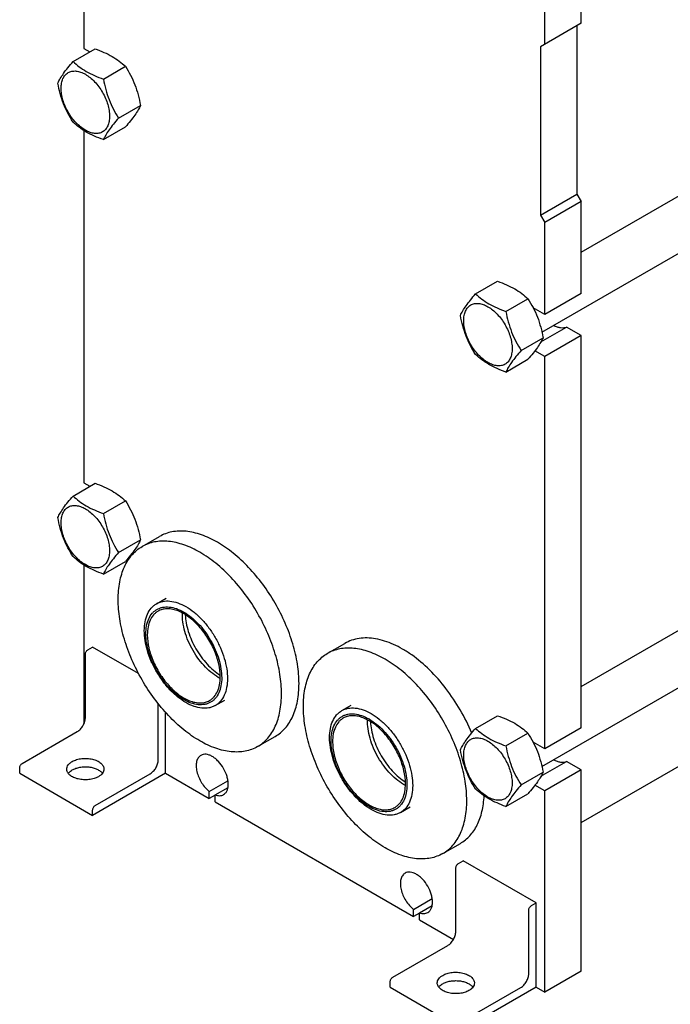
# Model space of a CAD drawing. Units: millimetres. Extents: x 0 to 2100, y -1 to 1485.
# Drawn here: x 1469 to 1785, y 499 to 977 of the extents above; entities that cross this region are included whole.
import ezdxf

# ---------------------------------------------------------------- set-up
doc = ezdxf.new("R2010")
doc.units = ezdxf.units.MM
doc.header["$LTSCALE"] = 115.5
doc.layers.get('0').update_dxf_attribs({"linetype": 'CONTINUOUS'})
doc.layers.add('AXIS', color=7, linetype='CONTINUOUS')

msp = doc.modelspace()

# ---------------------------------------------------------------- linework, layer by layer
at = {"color": 7, "linetype": 'Continuous'}
for p, q in [((1500.306, 1133.454), (1500.306, 962.646)), ((1741.431, 974.897), (1741.431, 1034.093)), ((1723.753, 964.691), (1723.753, 1023.887)), ((1741.431, 974.897), (1721.632, 963.466)), ((1739.309, 973.672), (1739.309, 892.022)), ((1495.045, 956.255), (1505.72, 962.418)), ((1500.306, 962.646), (1503.211, 960.969)), ((1721.632, 963.466), (1721.632, 881.816)), ((1509.742, 947.77), (1520.417, 953.933)), ((1517.09, 928.83), (1527.766, 934.993)), ((1500.306, 922.796), (1500.306, 751.989)), ((1509.742, 918.375), (1520.417, 924.539)), ((1741.431, 863.828), (1845.373, 923.839)), ((1722.35, 825.099), (1869.759, 910.206)), ((1721.632, 881.816), (1739.309, 892.022)), ((1741.431, 888.348), (1723.753, 878.142)), ((1739.309, 892.022), (1741.431, 888.348)), ((1741.431, 843.848), (1741.431, 888.348)), ((1721.632, 881.816), (1723.753, 878.142)), ((1723.753, 833.642), (1723.753, 878.142)), ((1690.207, 843.58), (1700.883, 849.744)), ((1704.904, 835.095), (1715.58, 841.259)), ((1741.431, 843.848), (1723.753, 833.642)), ((1723.753, 833.642), (1718.09, 836.911)), ((1721.907, 820.339), (1734.351, 827.523)), ((1741.431, 823.436), (1734.351, 827.523)), ((1712.253, 816.156), (1722.928, 822.319)), ((1741.431, 823.436), (1723.753, 813.23)), ((1741.431, 633.191), (1741.431, 823.436)), ((1704.904, 805.701), (1715.58, 811.864)), ((1723.753, 813.23), (1718.971, 815.99)), ((1723.753, 622.985), (1723.753, 813.23)), ((1495.045, 745.597), (1505.72, 751.76)), ((1500.306, 751.989), (1503.211, 750.312)), ((1509.742, 737.112), (1520.417, 743.275)), ((1528.522, 721.082), (1537.007, 725.981)), ((1517.09, 718.172), (1527.766, 724.336)), ((1500.306, 712.139), (1500.306, 635.104)), ((1509.742, 707.718), (1520.417, 713.881)), ((1741.431, 653.17), (1845.373, 713.181)), ((1722.35, 614.441), (1869.759, 699.548)), ((1535.514, 693.365), (1540.15, 696.042)), ((1618.325, 669.236), (1626.81, 674.135)), ((1501.014, 638.087), (1501.014, 668.869)), ((1502.286, 671.073), (1504.549, 672.38)), ((1526.808, 659.529), (1504.549, 672.38)), ((1536.369, 617.675), (1536.369, 644.881)), ((1564.014, 644.002), (1568.65, 646.678)), ((1539.905, 611.143), (1539.905, 640.691)), ((1625.317, 641.519), (1629.953, 644.195)), ((1690.207, 632.923), (1700.883, 639.086)), ((1741.431, 587.234), (1830.272, 638.526)), ((1470.467, 615.96), (1497.124, 631.35)), ((1704.904, 624.438), (1715.58, 630.601)), ((1741.431, 633.191), (1723.753, 622.985)), ((1584.522, 624.087), (1593.007, 628.986)), ((1723.753, 622.985), (1718.09, 626.254)), ((1721.907, 609.681), (1734.351, 616.866)), ((1741.431, 612.778), (1734.351, 616.866)), ((1469.194, 611.142), (1469.194, 613.755)), ((1469.194, 611.142), (1504.549, 590.73)), ((1539.905, 611.143), (1504.549, 590.73)), ((1539.905, 611.143), (1561.118, 598.895)), ((1712.253, 605.498), (1722.928, 611.661)), ((1741.431, 612.778), (1723.753, 602.572)), ((1741.431, 515.206), (1741.431, 612.778)), ((1505.822, 595.548), (1532.48, 610.938)), ((1561.118, 602.311), (1570.175, 607.54)), ((1561.118, 598.895), (1561.118, 602.311)), ((1563.946, 600.678), (1570.179, 604.276)), ((1723.753, 602.572), (1718.971, 605.333)), ((1723.753, 505), (1723.753, 602.572)), ((1563.946, 600.528), (1561.118, 598.895)), ((1563.946, 597.262), (1563.946, 600.678)), ((1563.946, 597.262), (1660.113, 541.742)), ((1704.904, 595.043), (1715.58, 601.207)), ((1504.549, 590.73), (1504.549, 593.343)), ((1653.817, 592.155), (1658.453, 594.832)), ((1674.325, 572.241), (1682.81, 577.14)), ((1681.892, 567.38), (1684.155, 568.687)), ((1719.51, 548.274), (1684.155, 568.687)), ((1680.619, 534.393), (1680.619, 565.176)), ((1660.113, 545.157), (1669.171, 550.387)), ((1660.113, 541.742), (1660.113, 545.157)), ((1662.942, 543.524), (1669.174, 547.123)), ((1715.975, 513.981), (1715.975, 544.764)), ((1717.248, 546.968), (1719.51, 548.274)), ((1719.51, 507.449), (1719.51, 548.274)), ((1662.942, 543.375), (1660.113, 541.742)), ((1662.942, 540.109), (1662.942, 543.524)), ((1662.942, 540.109), (1679.477, 530.562)), ((1650.073, 512.267), (1676.73, 527.657)), ((1741.431, 515.206), (1723.753, 505)), ((1648.8, 507.449), (1648.8, 510.062)), ((1648.8, 507.449), (1684.155, 487.037)), ((1719.51, 507.449), (1684.155, 487.037)), ((1685.428, 491.854), (1712.086, 507.245)), ((1719.51, 507.449), (1723.753, 505))]:
    msp.add_line(p, q, dxfattribs=at)
for points, knots in [([(1505.72, 962.418), (1507.179, 961.894), (1509.998, 960.793), (1513.947, 958.827), (1517.421, 956.542), (1519.469, 954.814), (1520.417, 953.933)], [0, 0, 0, 0, 0.2720283, 0.5307148, 0.7728271, 1, 1, 1, 1]), ([(1487.696, 945.8), (1488.045, 946.553), (1488.89, 948.165), (1490.519, 950.661), (1492.612, 953.397), (1494.196, 955.275), (1495.045, 956.255)], [0, 0, 0, 0, 0.1941898, 0.4252957, 0.696532, 1, 1, 1, 1]), ([(1495.045, 956.255), (1495.993, 955.374), (1498.041, 953.645), (1501.515, 951.36), (1505.464, 949.395), (1508.283, 948.293), (1509.742, 947.77)], [0, 0, 0, 0, 0.2271729, 0.4692852, 0.7279717, 1, 1, 1, 1]), ([(1489.276, 943.295), (1489.276, 944.137), (1489.403, 945.736), (1490.051, 947.934), (1491.142, 949.718), (1492.657, 950.992), (1494.518, 951.667), (1496.609, 951.72), (1498.836, 951.183), (1501.127, 950.093), (1503.404, 948.496), (1505.588, 946.453), (1507.601, 944.038), (1509.366, 941.341), (1510.819, 938.464), (1511.904, 935.513), (1512.582, 932.6), (1512.752, 930.67), (1512.752, 929.742)], [0, 0, 0, 0, 0.0603795, 0.1143942, 0.1629772, 0.2083502, 0.253723, 0.3023056, 0.3563197, 0.4166987, 0.4832849, 0.5551307, 0.6307555, 0.7083487, 0.785942, 0.861567, 0.9334133, 1, 1, 1, 1]), ([(1520.417, 953.933), (1521.308, 952.531), (1523.005, 949.632), (1525.112, 945.002), (1526.698, 940.087), (1527.445, 936.703), (1527.766, 934.993)], [0, 0, 0, 0, 0.2437262, 0.4921422, 0.7447952, 1, 1, 1, 1]), ([(1495.045, 926.861), (1494.154, 928.263), (1492.458, 931.162), (1490.35, 935.792), (1488.764, 940.707), (1488.017, 944.091), (1487.696, 945.8)], [0, 0, 0, 0, 0.2437262, 0.4921422, 0.7447952, 1, 1, 1, 1]), ([(1509.742, 947.77), (1510.062, 946.06), (1510.809, 942.676), (1512.396, 937.761), (1514.503, 933.131), (1516.2, 930.232), (1517.09, 928.83)], [0, 0, 0, 0, 0.2552048, 0.5078578, 0.7562738, 1, 1, 1, 1]), ([(1512.752, 929.742), (1512.752, 928.9), (1512.624, 927.301), (1511.976, 925.103), (1510.885, 923.319), (1509.37, 922.045), (1507.509, 921.37), (1505.418, 921.317), (1503.191, 921.854), (1500.901, 922.944), (1498.623, 924.541), (1496.439, 926.584), (1494.426, 928.999), (1492.661, 931.696), (1491.208, 934.573), (1490.123, 937.524), (1489.446, 940.437), (1489.276, 942.367), (1489.276, 943.295)], [0, 0, 0, 0, 0.0603795, 0.1143942, 0.1629772, 0.2083502, 0.253723, 0.3023056, 0.3563197, 0.4166987, 0.4832849, 0.5551307, 0.6307555, 0.7083487, 0.785942, 0.861567, 0.9334133, 1, 1, 1, 1]), ([(1527.766, 934.993), (1527.417, 934.24), (1526.572, 932.628), (1524.944, 930.133), (1522.85, 927.396), (1521.267, 925.519), (1520.417, 924.539)], [0, 0, 0, 0, 0.1941898, 0.4252957, 0.696532, 1, 1, 1, 1]), ([(1509.742, 918.375), (1508.283, 918.899), (1505.464, 920), (1501.515, 921.966), (1498.041, 924.251), (1495.993, 925.98), (1495.045, 926.861)], [0, 0, 0, 0, 0.2720283, 0.5307148, 0.7728271, 1, 1, 1, 1]), ([(1517.09, 928.83), (1516.241, 927.85), (1514.657, 925.973), (1512.564, 923.236), (1510.936, 920.741), (1510.09, 919.129), (1509.742, 918.375)], [0, 0, 0, 0, 0.303468, 0.5747043, 0.8058102, 1, 1, 1, 1]), ([(1700.883, 849.744), (1702.341, 849.22), (1705.16, 848.119), (1709.11, 846.153), (1712.584, 843.868), (1714.631, 842.139), (1715.58, 841.259)], [0, 0, 0, 0, 0.2720283, 0.5307148, 0.7728271, 1, 1, 1, 1]), ([(1682.859, 833.126), (1683.207, 833.879), (1684.053, 835.491), (1685.681, 837.987), (1687.774, 840.723), (1689.358, 842.6), (1690.207, 843.58)], [0, 0, 0, 0, 0.1941898, 0.4252957, 0.696532, 1, 1, 1, 1]), ([(1690.207, 843.58), (1691.156, 842.7), (1693.203, 840.971), (1696.677, 838.686), (1700.626, 836.72), (1703.445, 835.619), (1704.904, 835.095)], [0, 0, 0, 0, 0.2271729, 0.4692852, 0.7279717, 1, 1, 1, 1]), ([(1715.58, 841.259), (1716.47, 839.856), (1718.167, 836.957), (1720.274, 832.327), (1721.861, 827.412), (1722.608, 824.029), (1722.928, 822.319)], [0, 0, 0, 0, 0.2437262, 0.4921422, 0.7447952, 1, 1, 1, 1]), ([(1684.438, 830.621), (1684.438, 831.462), (1684.565, 833.062), (1685.213, 835.259), (1686.305, 837.043), (1687.82, 838.318), (1689.681, 838.993), (1691.771, 839.046), (1693.999, 838.508), (1696.289, 837.418), (1698.566, 835.822), (1700.751, 833.778), (1702.763, 831.363), (1704.529, 828.667), (1705.981, 825.789), (1707.066, 822.839), (1707.744, 819.926), (1707.914, 817.995), (1707.914, 817.067)], [0, 0, 0, 0, 0.0603795, 0.1143942, 0.1629772, 0.2083502, 0.253723, 0.3023056, 0.3563197, 0.4166987, 0.4832849, 0.5551307, 0.6307555, 0.7083487, 0.785942, 0.861567, 0.9334133, 1, 1, 1, 1]), ([(1690.207, 814.186), (1689.316, 815.588), (1687.62, 818.488), (1685.513, 823.117), (1683.926, 828.032), (1683.179, 831.416), (1682.859, 833.126)], [0, 0, 0, 0, 0.2437262, 0.4921422, 0.7447952, 1, 1, 1, 1]), ([(1704.904, 835.095), (1705.225, 833.386), (1705.972, 830.002), (1707.558, 825.087), (1709.665, 820.457), (1711.362, 817.558), (1712.253, 816.156)], [0, 0, 0, 0, 0.2552048, 0.5078578, 0.7562738, 1, 1, 1, 1]), ([(1707.914, 817.067), (1707.914, 816.226), (1707.787, 814.626), (1707.139, 812.429), (1706.047, 810.645), (1704.532, 809.37), (1702.671, 808.696), (1700.58, 808.642), (1698.353, 809.18), (1696.063, 810.27), (1693.786, 811.866), (1691.601, 813.91), (1689.589, 816.325), (1687.823, 819.022), (1686.371, 821.899), (1685.285, 824.849), (1684.608, 827.762), (1684.438, 829.693), (1684.438, 830.621)], [0, 0, 0, 0, 0.0603795, 0.1143942, 0.1629772, 0.2083502, 0.253723, 0.3023056, 0.3563197, 0.4166987, 0.4832849, 0.5551307, 0.6307555, 0.7083487, 0.785942, 0.861567, 0.9334133, 1, 1, 1, 1]), ([(1728, 828.358), (1728.552, 828.08), (1729.646, 827.616), (1731.311, 827.219), (1732.893, 827.163), (1733.891, 827.365), (1734.351, 827.523)], [0, 0, 0, 0, 0.2820171, 0.5404451, 0.7779172, 1, 1, 1, 1]), ([(1722.928, 822.319), (1722.58, 821.566), (1721.734, 819.954), (1720.106, 817.458), (1718.013, 814.722), (1716.429, 812.844), (1715.58, 811.864)], [0, 0, 0, 0, 0.1941898, 0.4252957, 0.696532, 1, 1, 1, 1]), ([(1704.904, 805.701), (1703.445, 806.225), (1700.626, 807.326), (1696.677, 809.292), (1693.203, 811.577), (1691.156, 813.306), (1690.207, 814.186)], [0, 0, 0, 0, 0.2720283, 0.5307148, 0.7728271, 1, 1, 1, 1]), ([(1712.253, 816.156), (1711.403, 815.176), (1709.82, 813.298), (1707.726, 810.562), (1706.098, 808.066), (1705.253, 806.454), (1704.904, 805.701)], [0, 0, 0, 0, 0.303468, 0.5747043, 0.8058102, 1, 1, 1, 1]), ([(1505.72, 751.76), (1507.179, 751.237), (1509.998, 750.136), (1513.947, 748.17), (1517.421, 745.885), (1519.469, 744.156), (1520.417, 743.275)], [0, 0, 0, 0, 0.2720283, 0.5307148, 0.7728271, 1, 1, 1, 1]), ([(1487.696, 735.143), (1488.045, 735.896), (1488.89, 737.508), (1490.519, 740.003), (1492.612, 742.74), (1494.196, 744.617), (1495.045, 745.597)], [0, 0, 0, 0, 0.1941898, 0.4252957, 0.696532, 1, 1, 1, 1]), ([(1495.045, 745.597), (1495.993, 744.716), (1498.041, 742.988), (1501.515, 740.703), (1505.464, 738.737), (1508.283, 737.636), (1509.742, 737.112)], [0, 0, 0, 0, 0.2271729, 0.4692852, 0.7279717, 1, 1, 1, 1]), ([(1489.276, 732.638), (1489.276, 733.479), (1489.403, 735.079), (1490.051, 737.276), (1491.142, 739.06), (1492.657, 740.334), (1494.518, 741.009), (1496.609, 741.063), (1498.836, 740.525), (1501.127, 739.435), (1503.404, 737.839), (1505.588, 735.795), (1507.601, 733.38), (1509.366, 730.683), (1510.819, 727.806), (1511.904, 724.856), (1512.582, 721.943), (1512.752, 720.012), (1512.752, 719.084)], [0, 0, 0, 0, 0.0603795, 0.1143942, 0.1629772, 0.2083502, 0.253723, 0.3023056, 0.3563197, 0.4166987, 0.4832849, 0.5551307, 0.6307555, 0.7083487, 0.785942, 0.861567, 0.9334133, 1, 1, 1, 1]), ([(1520.417, 743.275), (1521.308, 741.873), (1523.005, 738.974), (1525.112, 734.344), (1526.698, 729.429), (1527.445, 726.045), (1527.766, 724.336)], [0, 0, 0, 0, 0.2437262, 0.4921422, 0.7447952, 1, 1, 1, 1]), ([(1509.742, 737.112), (1510.062, 735.402), (1510.809, 732.018), (1512.396, 727.104), (1514.503, 722.474), (1516.2, 719.574), (1517.09, 718.172)], [0, 0, 0, 0, 0.2552048, 0.5078578, 0.7562738, 1, 1, 1, 1]), ([(1495.045, 716.203), (1494.154, 717.605), (1492.458, 720.504), (1490.35, 725.134), (1488.764, 730.049), (1488.017, 733.433), (1487.696, 735.143)], [0, 0, 0, 0, 0.2437262, 0.4921422, 0.7447952, 1, 1, 1, 1]), ([(1512.752, 719.084), (1512.752, 718.243), (1512.624, 716.643), (1511.976, 714.446), (1510.885, 712.662), (1509.37, 711.387), (1507.509, 710.712), (1505.418, 710.659), (1503.191, 711.197), (1500.901, 712.287), (1498.623, 713.883), (1496.439, 715.927), (1494.426, 718.342), (1492.661, 721.038), (1491.208, 723.916), (1490.123, 726.866), (1489.446, 729.779), (1489.276, 731.71), (1489.276, 732.638)], [0, 0, 0, 0, 0.0603795, 0.1143942, 0.1629772, 0.2083502, 0.253723, 0.3023056, 0.3563197, 0.4166987, 0.4832849, 0.5551307, 0.6307555, 0.7083487, 0.785942, 0.861567, 0.9334133, 1, 1, 1, 1]), ([(1593.007, 628.986), (1593.925, 629.517), (1595.69, 630.748), (1598.023, 633.044), (1600.029, 635.768), (1601.69, 638.891), (1602.993, 642.381), (1604.274, 647.619), (1604.855, 654.92), (1604.032, 664.263), (1601.746, 674.093), (1598.085, 684.046), (1593.185, 693.753), (1587.229, 702.85), (1580.44, 710.997), (1573.07, 717.891), (1565.39, 723.276), (1558.776, 726.423), (1553.599, 727.932), (1549.926, 728.548), (1546.391, 728.671), (1543.029, 728.296), (1539.874, 727.424), (1537.925, 726.511), (1537.007, 725.981)], [0, 0, 0, 0, 0.0225357, 0.0454962, 0.0692681, 0.0941709, 0.1204427, 0.1482381, 0.2085718, 0.2751079, 0.3468996, 0.4224671, 0.5000015, 0.5775357, 0.653103, 0.7248942, 0.7914298, 0.8517629, 0.8795581, 0.9058297, 0.9307322, 0.9545039, 0.9774643, 1, 1, 1, 1]), ([(1584.522, 624.087), (1583.604, 623.557), (1581.654, 622.644), (1578.5, 621.772), (1575.138, 621.397), (1571.603, 621.52), (1567.929, 622.136), (1562.753, 623.646), (1556.139, 626.793), (1548.459, 632.178), (1541.089, 639.072), (1534.3, 647.219), (1528.344, 656.316), (1523.444, 666.023), (1519.782, 675.975), (1517.497, 685.805), (1516.673, 695.148), (1517.255, 702.45), (1518.536, 707.688), (1519.839, 711.177), (1521.5, 714.3), (1523.506, 717.025), (1525.838, 719.32), (1527.603, 720.552), (1528.522, 721.082)], [0, 0, 0, 0, 0.0225357, 0.0454961, 0.0692678, 0.0941703, 0.1204419, 0.1482371, 0.2085702, 0.2751058, 0.346897, 0.4224643, 0.4999985, 0.5775329, 0.6531004, 0.7248921, 0.7914282, 0.8517619, 0.8795573, 0.9058291, 0.9307319, 0.9545038, 0.9774643, 1, 1, 1, 1]), ([(1527.766, 724.336), (1527.417, 723.583), (1526.572, 721.971), (1524.944, 719.475), (1522.85, 716.739), (1521.267, 714.861), (1520.417, 713.881)], [0, 0, 0, 0, 0.1941898, 0.4252957, 0.696532, 1, 1, 1, 1]), ([(1584.522, 624.087), (1585.44, 624.618), (1587.205, 625.849), (1589.538, 628.145), (1591.544, 630.869), (1593.205, 633.992), (1594.508, 637.482), (1595.788, 642.72), (1596.37, 650.021), (1595.547, 659.364), (1593.261, 669.195), (1589.6, 679.147), (1584.699, 688.854), (1578.743, 697.951), (1571.955, 706.098), (1564.585, 712.992), (1556.905, 718.377), (1550.291, 721.524), (1545.114, 723.033), (1541.441, 723.65), (1537.906, 723.772), (1534.543, 723.397), (1531.389, 722.525), (1529.44, 721.612), (1528.522, 721.082)], [0, 0, 0, 0, 0.0225357, 0.0454962, 0.0692681, 0.0941709, 0.1204427, 0.1482381, 0.2085718, 0.2751079, 0.3468996, 0.4224671, 0.5000015, 0.5775357, 0.653103, 0.7248942, 0.7914298, 0.8517629, 0.8795581, 0.9058297, 0.9307322, 0.9545039, 0.9774643, 1, 1, 1, 1]), ([(1509.742, 707.718), (1508.283, 708.242), (1505.464, 709.343), (1501.515, 711.309), (1498.041, 713.594), (1495.993, 715.322), (1495.045, 716.203)], [0, 0, 0, 0, 0.2720283, 0.5307148, 0.7728271, 1, 1, 1, 1]), ([(1517.09, 718.172), (1516.241, 717.192), (1514.657, 715.315), (1512.564, 712.579), (1510.936, 710.083), (1510.09, 708.471), (1509.742, 707.718)], [0, 0, 0, 0, 0.303468, 0.5747043, 0.8058102, 1, 1, 1, 1]), ([(1564.014, 644.002), (1563.547, 643.732), (1562.555, 643.267), (1560.376, 642.664), (1557.325, 642.583), (1553.503, 643.507), (1549.57, 645.378), (1545.661, 648.119), (1541.91, 651.628), (1538.455, 655.774), (1535.424, 660.404), (1532.93, 665.344), (1531.067, 670.409), (1529.903, 675.411), (1529.484, 680.168), (1529.83, 684.509), (1530.941, 688.281), (1532.537, 690.883), (1534.148, 692.468), (1535.047, 693.095), (1535.514, 693.365)], [0, 0, 0, 0, 0.0225458, 0.0455163, 0.0940836, 0.1480806, 0.2084406, 0.2750057, 0.3468289, 0.4224298, 0.4999985, 0.5775674, 0.6531685, 0.7249921, 0.7915578, 0.8519183, 0.9059159, 0.9544836, 0.9774542, 1, 1, 1, 1]), ([(1535.514, 693.365), (1535.981, 693.635), (1536.974, 694.099), (1539.152, 694.703), (1542.204, 694.784), (1546.026, 693.859), (1549.958, 691.989), (1553.868, 689.248), (1557.618, 685.739), (1561.073, 681.593), (1564.105, 676.963), (1566.598, 672.023), (1568.462, 666.958), (1569.625, 661.955), (1570.044, 657.199), (1569.698, 652.858), (1568.587, 649.086), (1566.992, 646.484), (1565.38, 644.899), (1564.482, 644.271), (1564.014, 644.002)], [0, 0, 0, 0, 0.0225458, 0.0455163, 0.0940836, 0.1480806, 0.2084406, 0.2750057, 0.3468289, 0.4224298, 0.4999985, 0.5775674, 0.6531685, 0.7249921, 0.7915578, 0.8519183, 0.9059159, 0.9544836, 0.9774542, 1, 1, 1, 1]), ([(1561.744, 645.578), (1561.317, 645.331), (1560.412, 644.908), (1558.425, 644.357), (1555.641, 644.283), (1552.154, 645.127), (1548.566, 646.833), (1545, 649.334), (1541.578, 652.535), (1538.426, 656.317), (1535.661, 660.541), (1533.386, 665.047), (1531.686, 669.668), (1530.625, 674.232), (1530.243, 678.571), (1530.558, 682.531), (1531.571, 685.973), (1533.027, 688.346), (1534.498, 689.793), (1535.317, 690.365), (1535.744, 690.611)], [0, 0, 0, 0, 0.0225458, 0.0455163, 0.0940836, 0.1480806, 0.2084406, 0.2750057, 0.3468289, 0.4224298, 0.4999985, 0.5775674, 0.6531685, 0.7249921, 0.7915578, 0.8519183, 0.9059159, 0.9544836, 0.9774542, 1, 1, 1, 1]), ([(1535.744, 690.611), (1536.17, 690.857), (1537.075, 691.281), (1539.062, 691.831), (1541.846, 691.905), (1545.333, 691.062), (1548.921, 689.355), (1552.487, 686.854), (1555.909, 683.654), (1559.061, 679.871), (1561.826, 675.647), (1564.101, 671.141), (1565.801, 666.52), (1566.862, 661.956), (1567.245, 657.617), (1566.929, 653.657), (1565.916, 650.216), (1564.46, 647.842), (1562.989, 646.396), (1562.17, 645.824), (1561.744, 645.578)], [0, 0, 0, 0, 0.0225458, 0.0455163, 0.0940836, 0.1480806, 0.2084406, 0.2750057, 0.3468289, 0.4224298, 0.4999985, 0.5775674, 0.6531685, 0.7249921, 0.7915578, 0.8519183, 0.9059159, 0.9544836, 0.9774542, 1, 1, 1, 1]), ([(1566.399, 657.099), (1565.125, 657.778), (1562.599, 659.452), (1559.127, 662.6), (1555.925, 666.376), (1553.127, 670.625), (1550.846, 675.173), (1549.177, 679.834), (1548.187, 684.415), (1548, 687.439), (1548.05, 688.881)], [0, 0, 0, 0, 0.1131171, 0.2360769, 0.3661719, 0.5, 0.6338281, 0.7639231, 0.8868829, 1, 1, 1, 1]), ([(1688.31, 630.676), (1686.715, 634.518), (1683.007, 641.995), (1676.142, 652.289), (1668.244, 661.293), (1660.949, 667.504), (1654.91, 671.399), (1649.191, 674.348), (1643.376, 676.271), (1637.699, 676.858), (1633.776, 676.635), (1630.109, 675.76), (1627.859, 674.74), (1626.81, 674.135)], [0, 0, 0, 0, 0.1504222, 0.3008176, 0.4462316, 0.5822378, 0.6456829, 0.7056708, 0.8147743, 0.8644218, 0.9113151, 0.9561925, 1, 1, 1, 1]), ([(1501.014, 668.869), (1501.014, 669.077), (1501.092, 669.517), (1501.365, 670.136), (1501.764, 670.681), (1502.106, 670.969), (1502.286, 671.073)], [0, 0, 0, 0, 0.2372197, 0.5000016, 0.7627827, 1, 1, 1, 1]), ([(1674.325, 572.241), (1673.407, 571.711), (1671.457, 570.798), (1668.303, 569.926), (1664.941, 569.551), (1661.406, 569.674), (1657.732, 570.29), (1652.556, 571.799), (1645.942, 574.946), (1638.262, 580.331), (1630.892, 587.225), (1624.103, 595.372), (1618.147, 604.469), (1613.247, 614.176), (1609.585, 624.129), (1607.3, 633.959), (1606.476, 643.302), (1607.058, 650.603), (1608.339, 655.841), (1609.642, 659.331), (1611.303, 662.454), (1613.309, 665.178), (1615.641, 667.474), (1617.406, 668.705), (1618.325, 669.236)], [0, 0, 0, 0, 0.0225357, 0.0454961, 0.0692678, 0.0941703, 0.1204419, 0.1482371, 0.2085702, 0.2751058, 0.346897, 0.4224643, 0.4999985, 0.5775329, 0.6531004, 0.7248921, 0.7914282, 0.8517619, 0.8795573, 0.9058291, 0.9307319, 0.9545038, 0.9774643, 1, 1, 1, 1]), ([(1674.325, 572.241), (1675.243, 572.771), (1677.008, 574.003), (1679.341, 576.298), (1681.347, 579.023), (1683.007, 582.146), (1684.311, 585.635), (1685.591, 590.873), (1686.173, 598.175), (1685.349, 607.518), (1683.064, 617.348), (1679.403, 627.301), (1674.502, 637.007), (1668.546, 646.104), (1661.758, 654.251), (1654.387, 661.145), (1646.708, 666.53), (1640.094, 669.677), (1634.917, 671.187), (1631.244, 671.803), (1627.709, 671.926), (1624.346, 671.551), (1621.192, 670.679), (1619.243, 669.766), (1618.325, 669.236)], [0, 0, 0, 0, 0.0225357, 0.0454962, 0.0692681, 0.0941709, 0.1204427, 0.1482381, 0.2085718, 0.2751079, 0.3468996, 0.4224671, 0.5000015, 0.5775357, 0.653103, 0.7248942, 0.7914298, 0.8517629, 0.8795581, 0.9058297, 0.9307322, 0.9545039, 0.9774643, 1, 1, 1, 1]), ([(1653.817, 592.155), (1653.35, 591.885), (1652.358, 591.421), (1650.179, 590.818), (1647.128, 590.737), (1643.305, 591.661), (1639.373, 593.532), (1635.463, 596.273), (1631.713, 599.781), (1628.258, 603.927), (1625.227, 608.557), (1622.733, 613.497), (1620.869, 618.562), (1619.706, 623.565), (1619.287, 628.321), (1619.633, 632.662), (1620.744, 636.434), (1622.34, 639.036), (1623.951, 640.622), (1624.85, 641.249), (1625.317, 641.519)], [0, 0, 0, 0, 0.0225458, 0.0455163, 0.0940836, 0.1480806, 0.2084406, 0.2750057, 0.3468289, 0.4224298, 0.4999985, 0.5775674, 0.6531685, 0.7249921, 0.7915578, 0.8519183, 0.9059159, 0.9544836, 0.9774542, 1, 1, 1, 1]), ([(1625.317, 641.519), (1625.784, 641.788), (1626.777, 642.253), (1628.955, 642.856), (1632.006, 642.937), (1635.829, 642.013), (1639.761, 640.142), (1643.671, 637.401), (1647.421, 633.893), (1650.876, 629.746), (1653.907, 625.116), (1656.401, 620.177), (1658.265, 615.111), (1659.428, 610.109), (1659.847, 605.353), (1659.501, 601.012), (1658.39, 597.239), (1656.794, 594.637), (1655.183, 593.052), (1654.284, 592.425), (1653.817, 592.155)], [0, 0, 0, 0, 0.0225458, 0.0455163, 0.0940836, 0.1480806, 0.2084406, 0.2750057, 0.3468289, 0.4224298, 0.4999985, 0.5775674, 0.6531685, 0.7249921, 0.7915578, 0.8519183, 0.9059159, 0.9544836, 0.9774542, 1, 1, 1, 1]), ([(1625.546, 638.764), (1625.973, 639.01), (1626.878, 639.434), (1628.865, 639.984), (1631.649, 640.058), (1635.136, 639.215), (1638.724, 637.508), (1642.29, 635.008), (1645.712, 631.807), (1648.864, 628.025), (1651.629, 623.801), (1653.904, 619.294), (1655.604, 614.673), (1656.665, 610.11), (1657.048, 605.771), (1656.732, 601.811), (1655.719, 598.369), (1654.263, 595.995), (1652.792, 594.549), (1651.973, 593.977), (1651.547, 593.731)], [0, 0, 0, 0, 0.0225458, 0.0455163, 0.0940836, 0.1480806, 0.2084406, 0.2750057, 0.3468289, 0.4224298, 0.4999985, 0.5775674, 0.6531685, 0.7249921, 0.7915578, 0.8519183, 0.9059159, 0.9544836, 0.9774542, 1, 1, 1, 1]), ([(1497.124, 631.35), (1497.677, 631.669), (1498.721, 632.549), (1499.941, 634.215), (1500.774, 636.105), (1501.014, 637.449), (1501.014, 638.087)], [0, 0, 0, 0, 0.2372173, 0.4999984, 0.7627804, 1, 1, 1, 1]), ([(1651.547, 593.731), (1651.12, 593.485), (1650.215, 593.061), (1648.228, 592.511), (1645.444, 592.437), (1641.957, 593.28), (1638.369, 594.987), (1634.803, 597.487), (1631.381, 600.688), (1628.229, 604.471), (1625.464, 608.694), (1623.189, 613.201), (1621.489, 617.822), (1620.428, 622.385), (1620.045, 626.724), (1620.361, 630.685), (1621.374, 634.126), (1622.83, 636.5), (1624.301, 637.946), (1625.12, 638.518), (1625.546, 638.764)], [0, 0, 0, 0, 0.0225458, 0.0455163, 0.0940836, 0.1480806, 0.2084406, 0.2750057, 0.3468289, 0.4224298, 0.4999985, 0.5775674, 0.6531685, 0.7249921, 0.7915578, 0.8519183, 0.9059159, 0.9544836, 0.9774542, 1, 1, 1, 1]), ([(1656.202, 605.253), (1654.928, 605.931), (1652.402, 607.606), (1648.93, 610.753), (1645.728, 614.529), (1642.93, 618.778), (1640.649, 623.326), (1638.98, 627.987), (1637.99, 632.568), (1637.803, 635.592), (1637.853, 637.035)], [0, 0, 0, 0, 0.1131171, 0.2360769, 0.3661719, 0.5, 0.6338281, 0.7639231, 0.8868829, 1, 1, 1, 1]), ([(1700.883, 639.086), (1702.341, 638.562), (1705.16, 637.461), (1709.11, 635.495), (1712.584, 633.21), (1714.631, 631.482), (1715.58, 630.601)], [0, 0, 0, 0, 0.2720283, 0.5307148, 0.7728271, 1, 1, 1, 1]), ([(1682.859, 622.468), (1683.207, 623.221), (1684.053, 624.833), (1685.681, 627.329), (1687.774, 630.065), (1689.358, 631.943), (1690.207, 632.923)], [0, 0, 0, 0, 0.1941898, 0.4252957, 0.696532, 1, 1, 1, 1]), ([(1690.207, 632.923), (1691.156, 632.042), (1693.203, 630.313), (1696.677, 628.028), (1700.626, 626.062), (1703.445, 624.961), (1704.904, 624.438)], [0, 0, 0, 0, 0.2271729, 0.4692852, 0.7279717, 1, 1, 1, 1]), ([(1715.58, 630.601), (1716.47, 629.199), (1718.167, 626.3), (1720.274, 621.67), (1721.861, 616.755), (1722.608, 613.371), (1722.928, 611.661)], [0, 0, 0, 0, 0.2437262, 0.4921422, 0.7447952, 1, 1, 1, 1]), ([(1684.438, 619.963), (1684.438, 620.805), (1684.565, 622.404), (1685.213, 624.601), (1686.305, 626.386), (1687.82, 627.66), (1689.681, 628.335), (1691.771, 628.388), (1693.999, 627.85), (1696.289, 626.761), (1698.566, 625.164), (1700.751, 623.121), (1702.763, 620.706), (1704.529, 618.009), (1705.981, 615.132), (1707.066, 612.181), (1707.744, 609.268), (1707.914, 607.337), (1707.914, 606.41)], [0, 0, 0, 0, 0.0603795, 0.1143942, 0.1629772, 0.2083502, 0.253723, 0.3023056, 0.3563197, 0.4166987, 0.4832849, 0.5551307, 0.6307555, 0.7083487, 0.785942, 0.861567, 0.9334133, 1, 1, 1, 1]), ([(1690.207, 603.529), (1689.316, 604.931), (1687.62, 607.83), (1685.513, 612.46), (1683.926, 617.375), (1683.179, 620.759), (1682.859, 622.468)], [0, 0, 0, 0, 0.2437262, 0.4921422, 0.7447952, 1, 1, 1, 1]), ([(1704.904, 624.438), (1705.225, 622.728), (1705.972, 619.344), (1707.558, 614.429), (1709.665, 609.799), (1711.362, 606.9), (1712.253, 605.498)], [0, 0, 0, 0, 0.2552048, 0.5078578, 0.7562738, 1, 1, 1, 1]), ([(1469.194, 613.755), (1469.194, 613.964), (1469.272, 614.404), (1469.545, 615.022), (1469.944, 615.568), (1470.286, 615.855), (1470.467, 615.96)], [0, 0, 0, 0, 0.2372197, 0.5000016, 0.7627827, 1, 1, 1, 1]), ([(1532.48, 610.938), (1533.032, 611.257), (1534.077, 612.137), (1535.296, 613.803), (1536.13, 615.692), (1536.369, 617.037), (1536.369, 617.675)], [0, 0, 0, 0, 0.2372173, 0.4999984, 0.7627804, 1, 1, 1, 1]), ([(1557.032, 619.853), (1556.782, 619.708), (1556.307, 619.352), (1555.501, 618.391), (1554.848, 616.751), (1554.67, 614.437), (1555.043, 611.852), (1555.94, 609.166), (1557.297, 606.561), (1559.019, 604.22), (1560.393, 602.884), (1561.118, 602.311)], [0, 0, 0, 0, 0.0428599, 0.0872363, 0.1848268, 0.2986966, 0.4284999, 0.5701094, 0.717271, 0.8628624, 1, 1, 1, 1]), ([(1568.032, 600.8), (1568.395, 601.01), (1569.074, 601.58), (1569.796, 602.762), (1570.226, 604.218), (1570.359, 605.894), (1570.198, 607.73), (1569.586, 610.357), (1568.166, 613.579), (1566.086, 616.42), (1564.116, 618.263), (1562.607, 619.321), (1561.089, 620.043), (1559.613, 620.4), (1558.229, 620.365), (1557.395, 620.062), (1557.032, 619.853)], [0, 0, 0, 0, 0.0453965, 0.0940046, 0.1480471, 0.2084578, 0.2750789, 0.3469624, 0.5, 0.6530376, 0.7249211, 0.7915422, 0.8519529, 0.9059955, 0.9546035, 1, 1, 1, 1]), ([(1707.914, 606.41), (1707.914, 605.568), (1707.787, 603.969), (1707.139, 601.771), (1706.047, 599.987), (1704.532, 598.713), (1702.671, 598.038), (1700.58, 597.985), (1698.353, 598.522), (1696.063, 599.612), (1693.786, 601.209), (1691.601, 603.252), (1689.589, 605.667), (1687.823, 608.364), (1686.371, 611.241), (1685.285, 614.192), (1684.608, 617.105), (1684.438, 619.035), (1684.438, 619.963)], [0, 0, 0, 0, 0.0603795, 0.1143942, 0.1629772, 0.2083502, 0.253723, 0.3023056, 0.3563197, 0.4166987, 0.4832849, 0.5551307, 0.6307555, 0.7083487, 0.785942, 0.861567, 0.9334133, 1, 1, 1, 1]), ([(1728, 617.7), (1728.552, 617.422), (1729.646, 616.959), (1731.311, 616.562), (1732.893, 616.505), (1733.891, 616.707), (1734.351, 616.866)], [0, 0, 0, 0, 0.2820171, 0.5404451, 0.7779172, 1, 1, 1, 1]), ([(1722.928, 611.661), (1722.58, 610.908), (1721.734, 609.296), (1720.106, 606.8), (1718.013, 604.064), (1716.429, 602.187), (1715.58, 601.207)], [0, 0, 0, 0, 0.1941898, 0.4252957, 0.696532, 1, 1, 1, 1]), ([(1704.904, 595.043), (1703.445, 595.567), (1700.626, 596.668), (1696.677, 598.634), (1693.203, 600.919), (1691.156, 602.648), (1690.207, 603.529)], [0, 0, 0, 0, 0.2720283, 0.5307148, 0.7728271, 1, 1, 1, 1]), ([(1712.253, 605.498), (1711.403, 604.518), (1709.82, 602.641), (1707.726, 599.904), (1706.098, 597.409), (1705.253, 595.796), (1704.904, 595.043)], [0, 0, 0, 0, 0.303468, 0.5747043, 0.8058102, 1, 1, 1, 1]), ([(1563.946, 600.678), (1564.314, 600.544), (1565.04, 600.34), (1566.128, 600.247), (1567.141, 600.387), (1567.755, 600.64), (1568.032, 600.8)], [0, 0, 0, 0, 0.2783594, 0.5340013, 0.771916, 1, 1, 1, 1]), ([(1682.81, 577.14), (1683.661, 577.631), (1685.301, 578.76), (1687.494, 580.84), (1689.409, 583.293), (1691.625, 587.119), (1693.583, 592.787), (1694.213, 597.644), (1694.343, 600.201)], [0, 0, 0, 0, 0.1097865, 0.2213575, 0.3363591, 0.4561879, 0.7139329, 1, 1, 1, 1]), ([(1504.549, 593.343), (1504.549, 593.552), (1504.628, 593.992), (1504.9, 594.61), (1505.299, 595.156), (1505.641, 595.443), (1505.822, 595.548)], [0, 0, 0, 0, 0.2372197, 0.5000016, 0.7627827, 1, 1, 1, 1]), ([(1680.619, 565.176), (1680.619, 565.384), (1680.698, 565.824), (1680.97, 566.443), (1681.37, 566.988), (1681.712, 567.276), (1681.892, 567.38)], [0, 0, 0, 0, 0.2372197, 0.5000016, 0.7627827, 1, 1, 1, 1]), ([(1656.027, 562.699), (1655.777, 562.555), (1655.302, 562.198), (1654.496, 561.238), (1653.843, 559.598), (1653.665, 557.284), (1654.038, 554.698), (1654.935, 552.012), (1656.292, 549.407), (1658.015, 547.067), (1659.389, 545.73), (1660.113, 545.157)], [0, 0, 0, 0, 0.0428599, 0.0872363, 0.1848268, 0.2986966, 0.4284999, 0.5701094, 0.717271, 0.8628624, 1, 1, 1, 1]), ([(1667.027, 543.646), (1667.39, 543.856), (1668.069, 544.426), (1668.792, 545.608), (1669.221, 547.065), (1669.355, 548.74), (1669.193, 550.576), (1668.581, 553.203), (1667.161, 556.425), (1665.081, 559.266), (1663.111, 561.11), (1661.602, 562.168), (1660.085, 562.89), (1658.609, 563.246), (1657.224, 563.211), (1656.39, 562.908), (1656.027, 562.699)], [0, 0, 0, 0, 0.0453965, 0.0940046, 0.1480471, 0.2084578, 0.2750789, 0.3469624, 0.5, 0.6530376, 0.7249211, 0.7915422, 0.8519529, 0.9059955, 0.9546035, 1, 1, 1, 1]), ([(1715.975, 544.764), (1715.975, 544.972), (1716.053, 545.412), (1716.326, 546.031), (1716.725, 546.576), (1717.067, 546.864), (1717.248, 546.968)], [0, 0, 0, 0, 0.2372197, 0.5000016, 0.7627827, 1, 1, 1, 1]), ([(1662.942, 543.524), (1663.309, 543.391), (1664.035, 543.187), (1665.123, 543.094), (1666.137, 543.233), (1666.75, 543.486), (1667.027, 543.646)], [0, 0, 0, 0, 0.2783594, 0.5340013, 0.771916, 1, 1, 1, 1]), ([(1676.73, 527.657), (1677.282, 527.976), (1678.327, 528.855), (1679.547, 530.522), (1680.38, 532.411), (1680.619, 533.756), (1680.619, 534.393)], [0, 0, 0, 0, 0.2372173, 0.4999984, 0.7627804, 1, 1, 1, 1]), ([(1648.8, 510.062), (1648.8, 510.271), (1648.878, 510.711), (1649.151, 511.329), (1649.55, 511.874), (1649.892, 512.162), (1650.073, 512.267)], [0, 0, 0, 0, 0.2372197, 0.5000016, 0.7627827, 1, 1, 1, 1]), ([(1712.086, 507.245), (1712.638, 507.564), (1713.683, 508.443), (1714.902, 510.11), (1715.736, 511.999), (1715.975, 513.344), (1715.975, 513.981)], [0, 0, 0, 0, 0.2372173, 0.4999984, 0.7627804, 1, 1, 1, 1])]:
    msp.add_open_spline(points, degree=3, knots=knots, dxfattribs=at)
at = {"layer": 'AXIS', "color": 7, "linetype": 'Continuous'}
for points, knots in [([(1536.244, 689.745), (1535.834, 689.508), (1535.046, 688.958), (1533.632, 687.568), (1532.232, 685.285), (1531.258, 681.977), (1531.066, 679.567), (1531.066, 678.3)], [0, 0, 0, 0, 0.1081628, 0.2183648, 0.4513675, 0.7104206, 1, 1, 1, 1]), ([(1566.421, 657.888), (1566.421, 660.025), (1565.823, 664.518), (1563.593, 671.115), (1560.153, 677.471), (1555.788, 683.06), (1551.54, 686.823), (1547.973, 689.006), (1545.39, 690.147), (1542.87, 690.817), (1540.461, 690.994), (1538.219, 690.665), (1536.86, 690.101), (1536.244, 689.745)], [0, 0, 0, 0, 0.1286462, 0.2702017, 0.4173183, 0.5616265, 0.6952617, 0.7562684, 0.8127605, 0.8647116, 0.912533, 0.957151, 1, 1, 1, 1]), ([(1549.466, 688.062), (1549.513, 686.718), (1549.833, 683.939), (1550.878, 679.765), (1552.47, 675.554), (1554.557, 671.45), (1557.067, 667.592), (1559.918, 664.107), (1563.011, 661.115), (1565.256, 659.449), (1566.397, 658.736)], [0, 0, 0, 0, 0.1152211, 0.2386018, 0.3677942, 0.5000005, 0.6322068, 0.7613992, 0.8847799, 1, 1, 1, 1]), ([(1531.066, 678.3), (1531.066, 676.163), (1531.664, 671.67), (1533.894, 665.073), (1537.334, 658.717), (1541.699, 653.128), (1545.948, 649.365), (1549.514, 647.183), (1552.097, 646.041), (1554.617, 645.372), (1557.026, 645.194), (1559.269, 645.523), (1560.627, 646.088), (1561.244, 646.443)], [0, 0, 0, 0, 0.1286462, 0.2702017, 0.4173183, 0.5616265, 0.6952617, 0.7562684, 0.8127605, 0.8647116, 0.912533, 0.957151, 1, 1, 1, 1]), ([(1561.244, 646.443), (1561.653, 646.68), (1562.441, 647.23), (1563.855, 648.621), (1565.255, 650.903), (1566.229, 654.212), (1566.421, 656.621), (1566.421, 657.888)], [0, 0, 0, 0, 0.1081628, 0.2183648, 0.4513675, 0.7104206, 1, 1, 1, 1]), ([(1626.047, 637.898), (1625.637, 637.662), (1624.849, 637.112), (1623.435, 635.721), (1622.035, 633.438), (1621.061, 630.13), (1620.869, 627.721), (1620.869, 626.454)], [0, 0, 0, 0, 0.1081628, 0.2183648, 0.4513675, 0.7104206, 1, 1, 1, 1]), ([(1656.224, 606.042), (1656.224, 608.178), (1655.626, 612.671), (1653.396, 619.268), (1649.956, 625.624), (1645.591, 631.214), (1641.343, 634.976), (1637.776, 637.159), (1635.193, 638.301), (1632.673, 638.97), (1630.264, 639.147), (1628.022, 638.819), (1626.663, 638.254), (1626.047, 637.898)], [0, 0, 0, 0, 0.1286462, 0.2702017, 0.4173183, 0.5616265, 0.6952617, 0.7562684, 0.8127605, 0.8647116, 0.912533, 0.957151, 1, 1, 1, 1]), ([(1639.269, 636.215), (1639.316, 634.871), (1639.636, 632.093), (1640.681, 627.918), (1642.273, 623.707), (1644.36, 619.604), (1646.87, 615.745), (1649.72, 612.261), (1652.813, 609.268), (1655.059, 607.602), (1656.2, 606.889)], [0, 0, 0, 0, 0.1152211, 0.2386018, 0.3677942, 0.5000005, 0.6322068, 0.7613992, 0.8847799, 1, 1, 1, 1]), ([(1620.869, 626.454), (1620.869, 624.317), (1621.467, 619.824), (1623.697, 613.227), (1627.137, 606.871), (1631.502, 601.281), (1635.75, 597.519), (1639.317, 595.336), (1641.9, 594.195), (1644.42, 593.525), (1646.829, 593.348), (1649.071, 593.676), (1650.43, 594.241), (1651.046, 594.597)], [0, 0, 0, 0, 0.1286462, 0.2702017, 0.4173183, 0.5616265, 0.6952617, 0.7562684, 0.8127605, 0.8647116, 0.912533, 0.957151, 1, 1, 1, 1]), ([(1492.014, 613.184), (1492.014, 613.526), (1492.14, 614.241), (1492.682, 615.236), (1493.538, 616.137), (1494.255, 616.63), (1494.65, 616.858)], [0, 0, 0, 0, 0.2177714, 0.4509501, 0.7102002, 1, 1, 1, 1]), ([(1494.65, 616.858), (1495.316, 617.242), (1496.824, 617.865), (1499.283, 618.357), (1501.883, 618.429), (1504.413, 618.073), (1506.667, 617.32), (1508.235, 616.366), (1509.155, 615.442), (1509.644, 614.723), (1509.945, 613.965), (1510.014, 613.44), (1510.014, 613.184)], [0, 0, 0, 0, 0.1286799, 0.2702731, 0.4174295, 0.5617767, 0.6954481, 0.8127133, 0.8646778, 0.9125114, 0.9571405, 1, 1, 1, 1]), ([(1507.378, 609.51), (1506.711, 609.125), (1505.203, 608.503), (1502.745, 608.011), (1500.144, 607.939), (1497.615, 608.294), (1495.36, 609.047), (1493.792, 610.002), (1492.872, 610.925), (1492.383, 611.644), (1492.082, 612.402), (1492.014, 612.928), (1492.014, 613.184)], [0, 0, 0, 0, 0.1286799, 0.2702731, 0.4174295, 0.5617767, 0.6954481, 0.8127133, 0.8646778, 0.9125114, 0.9571405, 1, 1, 1, 1]), ([(1492.735, 611.139), (1492.85, 611.295), (1493.395, 611.941), (1494.088, 612.451), (1494.65, 612.775)], [0, 0, 0, 0, 0.2305887, 1, 1, 1, 1]), ([(1494.65, 612.775), (1495.196, 613.091), (1496.412, 613.626), (1498.4, 614.126), (1500.536, 614.34), (1502.699, 614.257), (1504.766, 613.88), (1506.622, 613.229), (1508.163, 612.341), (1508.978, 611.563), (1509.286, 611.148)], [0, 0, 0, 0, 0.1203041, 0.2515598, 0.3893151, 0.5282779, 0.6630088, 0.7885958, 0.9014007, 1, 1, 1, 1]), ([(1510.014, 613.184), (1510.014, 612.841), (1509.887, 612.126), (1509.345, 611.131), (1508.489, 610.231), (1507.773, 609.738), (1507.378, 609.51)], [0, 0, 0, 0, 0.2177714, 0.4509501, 0.7102002, 1, 1, 1, 1]), ([(1651.046, 594.597), (1651.456, 594.834), (1652.244, 595.384), (1653.658, 596.774), (1655.058, 599.057), (1656.032, 602.365), (1656.224, 604.774), (1656.224, 606.042)], [0, 0, 0, 0, 0.1081628, 0.2183648, 0.4513675, 0.7104206, 1, 1, 1, 1]), ([(1671.62, 509.491), (1671.62, 509.833), (1671.746, 510.548), (1672.288, 511.543), (1673.144, 512.443), (1673.861, 512.937), (1674.256, 513.165)], [0, 0, 0, 0, 0.2177714, 0.4509501, 0.7102002, 1, 1, 1, 1]), ([(1674.256, 513.165), (1674.922, 513.549), (1676.43, 514.172), (1678.889, 514.664), (1681.489, 514.736), (1684.019, 514.38), (1686.273, 513.627), (1687.841, 512.673), (1688.761, 511.749), (1689.25, 511.03), (1689.551, 510.272), (1689.62, 509.747), (1689.62, 509.491)], [0, 0, 0, 0, 0.1286799, 0.2702731, 0.4174295, 0.5617767, 0.6954481, 0.8127133, 0.8646778, 0.9125114, 0.9571405, 1, 1, 1, 1]), ([(1686.984, 505.816), (1686.317, 505.432), (1684.809, 504.809), (1682.351, 504.317), (1679.75, 504.246), (1677.22, 504.601), (1674.966, 505.354), (1673.398, 506.308), (1672.478, 507.232), (1671.989, 507.951), (1671.688, 508.709), (1671.62, 509.234), (1671.62, 509.491)], [0, 0, 0, 0, 0.1286799, 0.2702731, 0.4174295, 0.5617767, 0.6954481, 0.8127133, 0.8646778, 0.9125114, 0.9571405, 1, 1, 1, 1]), ([(1672.34, 507.446), (1672.456, 507.602), (1673.001, 508.248), (1673.694, 508.758), (1674.256, 509.082)], [0, 0, 0, 0, 0.2305887, 1, 1, 1, 1]), ([(1674.256, 509.082), (1674.802, 509.398), (1676.018, 509.932), (1678.005, 510.433), (1680.142, 510.647), (1682.305, 510.564), (1684.372, 510.186), (1686.228, 509.536), (1687.769, 508.648), (1688.584, 507.87), (1688.892, 507.455)], [0, 0, 0, 0, 0.1203041, 0.2515598, 0.3893151, 0.5282779, 0.6630088, 0.7885958, 0.9014007, 1, 1, 1, 1]), ([(1689.62, 509.491), (1689.62, 509.148), (1689.493, 508.433), (1688.951, 507.438), (1688.095, 506.538), (1687.379, 506.044), (1686.984, 505.816)], [0, 0, 0, 0, 0.2177714, 0.4509501, 0.7102002, 1, 1, 1, 1])]:
    msp.add_open_spline(points, degree=3, knots=knots, dxfattribs=at)

doc.saveas('drawing.dxf')
